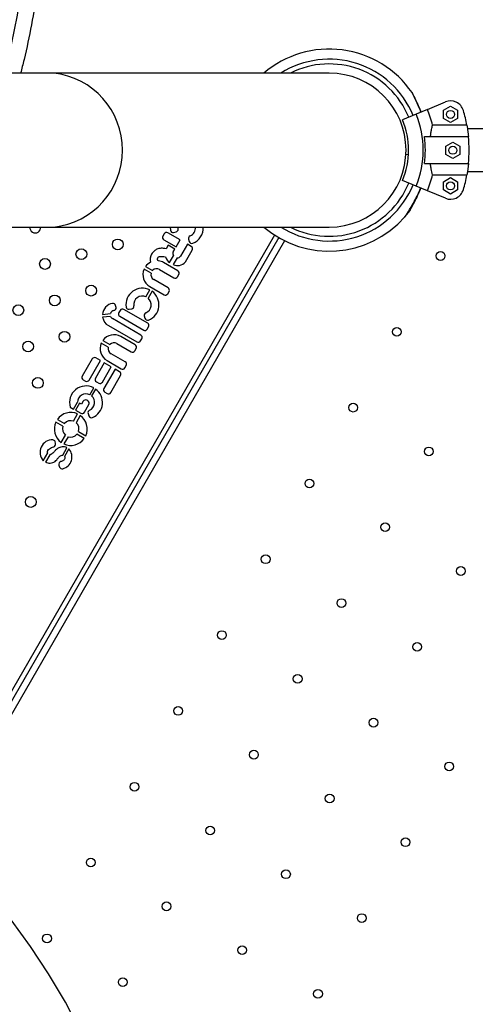
# Model space of a CAD drawing. Units: metres. Extents: x -0.021 to 0.087, y 0.002 to 0.086.
# Drawn here: x 0.027 to 0.028, y 0.048 to 0.052 of the extents above; entities that cross this region are included whole.
import ezdxf

# ---------------------------------------------------------------- set-up
doc = ezdxf.new("R2010")
doc.units = ezdxf.units.M
doc.linetypes.add('HIDDEN', pattern=[0.001905, 0.00127, -0.000635])
doc.layers.add('CAPA1', color=7, linetype='HIDDEN')

msp = doc.modelspace()

# ---------------------------------------------------------------- linework, layer by layer
at = {"color": 7, "linetype": 'Continuous', "lineweight": 25}
for p, q in [((0.02686544845010147, 0.05175223382250313), (0.02650089216534851, 0.05175223382250313)), ((0.02788893897345095, 0.05175223382250313), (0.02686544845010147, 0.05175223382250313)), ((0.02825387331272999, 0.05161764457520838), (0.02821164997447037, 0.05160015509585258)), ((0.02825387331272999, 0.05161764457520838), (0.02832069823566235, 0.05164532436459149)), ((0.0283133324072806, 0.05161443017009945), (0.0283398324072806, 0.05162972995223298)), ((0.0283133324072806, 0.0515838306058324), (0.0283133324072806, 0.05161443017009945)), ((0.0283398324072806, 0.05162972995223298), (0.0283663324072806, 0.05161443017009945)), ((0.0283663324072806, 0.05161443017009945), (0.0283663324072806, 0.0515838306058324)), ((0.02821164997447037, 0.05160015509585258), (0.0281614834355415, 0.05157937543505092)), ((0.0283398324072806, 0.05156853082369887), (0.0283133324072806, 0.0515838306058324)), ((0.0283663324072806, 0.0515838306058324), (0.0283398324072806, 0.05156853082369887)), ((0.02840071895547419, 0.05155857752478518), (0.02827305535574076, 0.05155857752478518)), ((0.02866393897345067, 0.0515458588225032), (0.02840284519969725, 0.0515458588225032)), ((0.02824292779020308, 0.05151648382250321), (0.02840652954523497, 0.05151648382250321)), ((0.02832199794838444, 0.05148134165229071), (0.02834849794838443, 0.05149664143442423)), ((0.02832199794838443, 0.05145074208802365), (0.02832199794838444, 0.05148134165229071)), ((0.02834849794838443, 0.05149664143442423), (0.02837499794838443, 0.0514813416522907)), ((0.02837499794838443, 0.0514813416522907), (0.02837499794838443, 0.05145074208802365)), ((0.02818343804334443, 0.0514492995904369), (0.02817420375047516, 0.05144983841805253)), ((0.02834849794838443, 0.05143544230589013), (0.02832199794838443, 0.05145074208802365)), ((0.02837499794838443, 0.05145074208802365), (0.02834849794838443, 0.05143544230589013)), ((0.02824292779020307, 0.05141648382250322), (0.02840652954523497, 0.05141648382250321)), ((0.02821164997447037, 0.05133281254915385), (0.0281614834355415, 0.05135359220995551)), ((0.02827305535574076, 0.05137439012022124), (0.02840071895547419, 0.05137439012022124)), ((0.0283133324072806, 0.05134913703917403), (0.0283398324072806, 0.05136443682130755)), ((0.0283398324072806, 0.05136443682130755), (0.0283663324072806, 0.05134913703917403)), ((0.02840284519969725, 0.05138710882250321), (0.02866393897345067, 0.05138710882250321)), ((0.02825387331272999, 0.05131532306979805), (0.02821164997447037, 0.05133281254915385)), ((0.0283133324072806, 0.05131853747490697), (0.0283133324072806, 0.05134913703917403)), ((0.0283398324072806, 0.05130323769277345), (0.0283133324072806, 0.05131853747490697)), ((0.0283663324072806, 0.05131853747490697), (0.0283398324072806, 0.05130323769277345)), ((0.0283663324072806, 0.05134913703917403), (0.0283663324072806, 0.05131853747490697)), ((0.02832069823566234, 0.05128764328041494), (0.02825387331272999, 0.05131532306979805)), ((0.02817037519662263, 0.05121865595424247), (0.02818434233272639, 0.05123548197114999)), ((0.02650089216534829, 0.05118073382250313), (0.02686544845010147, 0.05118073382250313)), ((0.02686544845010147, 0.05118073382250313), (0.02788893897345095, 0.05118073382250313)), ((0.02732760902095207, 0.05117356572835612), (0.02732746803470668, 0.05118073382250313)), ((0.02768564580914273, 0.05115136973309167), (0.02518518919781743, 0.04682045184015474)), ((0.02770143897345013, 0.05114172429608436), (0.02520143897345005, 0.04681159727716203)), ((0.02727615161456149, 0.05115567860779045), (0.02727120161456149, 0.05114710495629299)), ((0.02733501984454334, 0.05113312255469367), (0.02728967526605896, 0.05115930225928792)), ((0.02731097509401834, 0.05116064626996895), (0.02731991564031803, 0.05116260878439677)), ((0.02736651738086633, 0.05113616741904424), (0.02736887703578004, 0.05112727986806215)), ((0.02772350673920655, 0.05112994678758284), (0.02522267247788388, 0.04679837478566294)), ((0.02727482526605896, 0.05113358130479553), (0.02732016984454334, 0.05110740160020127)), ((0.02729058657652345, 0.05111316858849622), (0.02728295470099067, 0.05109994979231642)), ((0.0273152712067215, 0.05109891691060654), (0.02729058657652345, 0.05111316858849622)), ((0.02730933479479391, 0.0510886347435333), (0.0273152712067215, 0.05109891691060654)), ((0.02732016984454334, 0.05110740160020127), (0.02733501984454334, 0.05113312255469367)), ((0.02736255281411017, 0.05111722638730267), (0.02733686776436091, 0.05107273857614204)), ((0.02737675159958143, 0.05110902871468867), (0.02736255281411017, 0.05111722638730267)), ((0.02729618543655472, 0.05104902114988688), (0.02731058127004532, 0.0510739554649099)), ((0.02732353189853816, 0.05106647841606309), (0.02730913606504766, 0.05104154410104025)), ((0.02735539134217339, 0.05105223166359521), (0.0273803752510789, 0.0510955050631912)), ((0.0272272060040142, 0.05100993861429106), (0.0272010896901032, 0.05102501687515781)), ((0.02720686469010358, 0.05103501946857118), (0.02723298100401423, 0.05101994120770462)), ((0.0273268000060806, 0.0510184797269515), (0.02727393486006778, 0.05104900143323275)), ((0.02725908486006778, 0.05102328047874036), (0.0273119500060806, 0.0509927587724591)), ((0.02732547365757806, 0.05099638242395657), (0.02733042365757806, 0.05100495607545404)), ((0.02722251603849432, 0.05095994142180221), (0.02727538118450714, 0.05092941971552095)), ((0.02729023118450713, 0.05095514067001334), (0.02723736603849431, 0.05098566237629459)), ((0.02720830606787782, 0.05092237211094205), (0.02722281340759532, 0.05094749956041543)), ((0.02723067847574644, 0.05094276826628222), (0.02721609641930762, 0.05091751140365136)), ((0.02728890483600456, 0.05093304336701834), (0.0272938548360046, 0.05094161701851588)), ((0.02709698203263466, 0.05088256303805817), (0.02709549815687408, 0.05088988672290588)), ((0.02704664636877786, 0.05085638590129431), (0.02707627895546152, 0.05085970554104734)), ((0.0270765384814246, 0.05084942054509329), (0.027047226010938, 0.05084613676688913)), ((0.02711219815963624, 0.05087170289378347), (0.02710724815963624, 0.050863129242286)), ((0.0271108718111337, 0.05084960559078854), (0.02719969331136437, 0.05079832447372053)), ((0.02721454331136437, 0.05082404542821294), (0.0271257218111337, 0.05087532654528094)), ((0.0271463988504156, 0.05087555650290462), (0.02715533939671541, 0.05087751901733253)), ((0.02720194113726382, 0.05085107765198029), (0.02720430079217758, 0.05084219010099797)), ((0.02706880084434181, 0.05081524767067339), (0.02717429815384596, 0.05075433877063239)), ((0.02718914815384611, 0.05078005972512506), (0.0270836234471585, 0.05084098444293732)), ((0.02721321696286183, 0.050801948125218), (0.02721816696286183, 0.05081052177671547)), ((0.02716794717561262, 0.0507436257693493), (0.02711508202959937, 0.0507741474756308)), ((0.02706835317354603, 0.05073508465668913), (0.02704223685963504, 0.05075016291755588)), ((0.027048011859635, 0.05076016551096969), (0.02707412817354609, 0.05074508725010289)), ((0.02710023202959929, 0.05074842652113825), (0.02715309717561254, 0.05071790481485675)), ((0.02718782180534358, 0.05075796242213015), (0.02719277180534357, 0.0507665360736276)), ((0.02713137835403923, 0.05068028671241126), (0.02707851320802598, 0.05071080841869276)), ((0.02716662082711005, 0.05072152846635429), (0.02717157082711009, 0.05073010211785183)), ((0.02700801281370999, 0.05069124858123507), (0.02697137679280724, 0.05062779313164435)), ((0.02699709774729964, 0.05061294313164435), (0.02703868376820239, 0.05068497223273253)), ((0.02705308750271813, 0.05067665623273253), (0.02702038114658113, 0.0506200071621728)), ((0.02703868376820239, 0.05068497223273253), (0.02702153646520745, 0.05069487223273253)), ((0.02704610210107353, 0.0506051571621728), (0.02707880845721053, 0.05066180623273253)), ((0.02707880845721053, 0.05066180623273253), (0.02705308750271813, 0.05067665623273253)), ((0.02706366320802597, 0.05068508746420034), (0.02711652835403922, 0.05065456575791884)), ((0.02713005200553665, 0.05065818940941625), (0.02713500200553669, 0.05066676306091379)), ((0.02709321066244319, 0.05065349111566453), (0.02705162464154044, 0.05058146201457635)), ((0.02707734559603283, 0.05056661201457634), (0.02711398161693558, 0.05063006746416707)), ((0.02711035796543812, 0.05064359111566453), (0.02709321066244319, 0.05065349111566453)), ((0.0269750004443047, 0.05061426948014688), (0.02698357409580217, 0.05060931948014688)), ((0.02702400479807859, 0.05060648351067534), (0.02703257844957606, 0.05060153351067534)), ((0.02699960836416943, 0.05055854983315616), (0.02701422049762143, 0.05058385879070201)), ((0.02702093090780795, 0.05057971114241369), (0.02700620920286225, 0.05055421240147372)), ((0.0270552482930379, 0.05056793836307888), (0.02706382194453537, 0.05056298836307888)), ((0.02693902002255975, 0.05050538206556524), (0.02695349106228978, 0.050530446641616)), ((0.02696131323350901, 0.05052685860798383), (0.02694644031511176, 0.05050109795766297)), ((0.02696810009382779, 0.05052294021235183), (0.02696131323350901, 0.05052685860798383)), ((0.02697452874572154, 0.05053407496405599), (0.02696810009382779, 0.05052294021235183)), ((0.02697944142133188, 0.05049347629543319), (0.02699579299162288, 0.05052179804596073)), ((0.02699216934012541, 0.0505353216974582), (0.02698805239721901, 0.05053769861555345)), ((0.02692683015839384, 0.05051241988692281), (0.02693902002255975, 0.05050538206556524)), ((0.02693870459271968, 0.05046039098696165), (0.02695418303584768, 0.0504872004368814)), ((0.02694644031511176, 0.05050109795766297), (0.02696591776983441, 0.05048985264393572)), ((0.02696418562926124, 0.05048142543688124), (0.02694870718613338, 0.05045461598696172)), ((0.0269932205676382, 0.05048853414854934), (0.02699617141470324, 0.05047957535493379)), ((0.02689990447450096, 0.05044153933979099), (0.02687309502458119, 0.05045701778291899)), ((0.02687887002458099, 0.05046702037633283), (0.02690567947450074, 0.05045154193320484)), ((0.0268932750851294, 0.05038170477165255), (0.02690875352825742, 0.05040851422157233)), ((0.02697859068980965, 0.05039610983220102), (0.02695178123989013, 0.05041158827532888)), ((0.02695755623989034, 0.05042159086874246), (0.02698436568980988, 0.05040611242561455)), ((0.02687246638848592, 0.05037704436749523), (0.0268706465055042, 0.05038469445033547)), ((0.02691875612167114, 0.05040273922157226), (0.02690327767854325, 0.05037592977165276)), ((0.02682652346456448, 0.05031364486157842), (0.02684311502796943, 0.0503423822923728)), ((0.02685097259298024, 0.0503358442165005), (0.02683524770822126, 0.05030860791715459)), ((0.02689913707209712, 0.05033436677710823), (0.02691474087439222, 0.0503613933554746)), ((0.02692208754453039, 0.05035715175349285), (0.02690591314603132, 0.05032913687351059)), ((0.02688476400022554, 0.05029671168310521), (0.02688747441804298, 0.05028965926584985))]:
    msp.add_line(p, q, dxfattribs=at)
at = {"color": 7, "linetype": 'Continuous', "lineweight": 25, "flags": 128}
msp.add_lwpolyline([(0.02729847880223005, 0.05118073382250313), (0.02729844832849726, 0.05118001218139209), (0.02729905727074929, 0.05116887961859713)], dxfattribs=at)
at = {"color": 7, "linetype": 'Continuous', "lineweight": 25}
for centre, radius in [((0.0283398324072806, 0.05159913038796593), 1.500000000000112e-05), ((0.02834849794838443, 0.05146604187015718), 1.500000000000112e-05), ((0.0283398324072806, 0.0513338372570405), 1.500000000000112e-05), ((0.02710343317696726, 0.05111652805870356), 2.000000000000593e-05), ((0.02696821918267128, 0.05108023514277561), 1.999999999999946e-05), ((0.02683300518837532, 0.05104394222684766), 2.000000000000293e-05), ((0.0283030110919737, 0.05107351584345719), 1.62499999999989e-05), ((0.02700439559264825, 0.05094498993080417), 1.999999999999946e-05), ((0.02686918159835228, 0.05090869701487621), 2.000000000000293e-05), ((0.02673396760405657, 0.0508724040989487), 2.000000000000293e-05), ((0.0281405110919737, 0.05079205758722725), 1.62499999999989e-05), ((0.026905525916545, 0.05077374262846546), 1.999999999999946e-05), ((0.02677031192224904, 0.05073744971253751), 2.000000000000593e-05), ((0.02680653097636376, 0.05060227836237929), 2.000000000000246e-05), ((0.0279780110919737, 0.0505105993309973), 1.62499999999989e-05), ((0.02825946934820364, 0.05034809933099731), 1.62499999999989e-05), ((0.0278155110919737, 0.05022914107476736), 1.62499999999989e-05), ((0.02677997414441151, 0.05016047139597694), 2.000000000000246e-05), ((0.02809696934820364, 0.05006664107476736), 1.625000000000237e-05), ((0.0276530110919737, 0.04994768281853742), 1.625000000000237e-05), ((0.02837842760443358, 0.04990414107476736), 1.62499999999989e-05), ((0.02793446934820364, 0.04978518281853742), 1.62499999999989e-05), ((0.0274905110919737, 0.04966622456230747), 1.62499999999989e-05), ((0.02821592760443358, 0.04962268281853742), 1.62499999999989e-05), ((0.02777196934820364, 0.04950372456230747), 1.62499999999989e-05), ((0.0273280110919737, 0.04938476630607753), 1.62499999999989e-05), ((0.02805342760443359, 0.04934122456230747), 1.625000000000237e-05), ((0.02760946934820364, 0.04922226630607753), 1.62499999999989e-05), ((0.02833488586066353, 0.04917872456230748), 1.62499999999989e-05), ((0.0271655110919737, 0.04910330804984758), 1.625000000000237e-05), ((0.02789092760443359, 0.04905976630607753), 1.625000000000237e-05), ((0.02744696934820364, 0.04894080804984759), 1.62499999999989e-05), ((0.02817238586066353, 0.04889726630607753), 1.62499999999989e-05), ((0.0270030110919737, 0.04882184979361764), 1.625000000000237e-05), ((0.02772842760443359, 0.04877830804984759), 1.62499999999989e-05), ((0.02728446934820365, 0.04865934979361764), 1.62499999999989e-05), ((0.02800988586066353, 0.04861580804984759), 1.625000000000237e-05), ((0.02684051109197371, 0.0485403915373877), 1.62499999999989e-05), ((0.02756592760443359, 0.04849684979361765), 1.62499999999989e-05), ((0.02712196934820365, 0.0483778915373877), 1.62499999999989e-05), ((0.02784738586066353, 0.04833434979361765), 1.625000000000237e-05)]:
    msp.add_circle(centre, radius, dxfattribs=at)
for centre, radius, start, end in [((0.02788893897345057, 0.05146648382250318), 0.0003750000000000007, 34.68771373291303, 130.3591678764216), ((0.02788893897345057, 0.05146648382250318), 0.0003375000000000002, 22.49999999999867, 122.1490524260411), ((0.02788893897345057, 0.05146648382250318), 0.000320000000000002, 22.49999999999867, 116.7512975524302), ((0.02683378949632149, 0.05146648382250313), 0.0002874984380034847, 276.3221580536965, 83.67784194630428), ((0.02788893897345095, 0.05146648382250313), 0.0002857500000000013, 270.0000000000008, 90), ((0.0283398324072806, 0.05159913038796593), 5.000000000000265e-05, 16.39314827013402, 112.4999999999994), ((0.02788893897345067, 0.05146648382250321), 0.0003950020824548041, 13.48244253757086, 22.50000000000059), ((0.02788893897345067, 0.05146648382250321), 0.0005200000000000045, 10.20107893353452, 16.3931482701346), ((0.02788893897345067, 0.05146648382250321), 0.0002950000000000049, 337.5000000000017, 22.50000000000011), ((0.02788893897345067, 0.05146648382250321), 0.0003492998704522851, 337.5000000000011, 22.50000000000074), ((0.02788893897345067, 0.05146648382250321), 0.0003575025627681188, 351.9603047869885, 8.039695213013298), ((0.02788893897345067, 0.05146648382250321), 0.000520000000000001, 354.4822656262202, 5.517734373780652), ((0.02788893897345067, 0.05146648382250321), 0.0003950020824548032, 337.5000000000011, 346.5175574624299), ((0.02788893897345067, 0.05146648382250321), 0.0005200000000000001, 343.6068517298668, 349.7989210664663), ((0.02788893897345057, 0.05146648382250318), 0.0003375000000000045, 237.8509475739932, 337.5000000000124), ((0.02788893897345057, 0.05146648382250318), 0.0003200000000000048, 243.2487024476117, 337.500000000013), ((0.0283398324072806, 0.0513338372570405), 5.000000000000081e-05, 247.5000000000008, 343.6068517298657), ((0.02788893897345057, 0.05146648382250318), 0.0003750000000000036, 229.6408321236043, 318.6334128180387), ((0.02679682877839835, 0.05117918743881911), 2.000000000000261e-05, 175.5655111442631, 4.434488855736904), ((0.02731779305403207, 0.05117227856347695), 9.900000000041852e-06, 282.3804847645939, 7.470554714746336), ((0.02735977659077523, 0.05117778385240466), 3.244295175862895e-05, 292.6543708882634, 5.216991842760206), ((0.02735977659077523, 0.05117778385240466), 6.136873148510494e-05, 291.2675778588448, 2.755246725230766), ((0.02727977526605896, 0.05114215495629299), 9.900000000000429e-06, 150.000000000024, 239.9999999999974), ((0.02728472526605896, 0.05115072860779046), 9.900000000000429e-06, 59.99999999999658, 150.000000000024), ((0.02730885250773246, 0.05117031604904909), 9.899999999992343e-06, 188.3427216911794, 282.3804847641467), ((0.02737608587761857, 0.05113870786583622), 9.900000000023973e-06, 112.654370887715, 194.8690528370026), ((0.0273784455325323, 0.05112982031485426), 9.900000000081278e-06, 194.8690528377039, 291.267577858054), ((0.02737180159958144, 0.05110045506319121), 9.900000000000895e-06, 329.99999999998, 60.00000000001396), ((0.0272610246216828, 0.05106044808163281), 3.767196819002097e-05, 147.6334637124857, 195.7432405237284), ((0.02731698768032137, 0.05108030084253907), 3.756531003655776e-05, 195.1632336781891, 236.3745086422851), ((0.02731790844629138, 0.0510836847435333), 9.899999999999397e-06, 150.000000000014, 190.3078540591285), ((0.02734396952906942, 0.05108842453546504), 3.638859496312023e-05, 190.3078540596694, 203.4298846876459), ((0.027319368351695, 0.05110262803184339), 3.638859496296323e-05, 276.5701153139919, 289.6921459425447), ((0.02732829411286351, 0.05107768857614214), 9.899999999992378e-06, 289.6921459423597, 329.9999999993024), ((0.02724822544928119, 0.05100447142751761), 5.141882157363635e-05, 156.4486647667349, 239.9999999999405), ((0.02724822544928119, 0.05100447142751761), 5.141882157302992e-05, 117.1451141095864, 143.5513352343293), ((0.02724822544928119, 0.05100447142751761), 2.171882157327948e-05, 60.00000000014931, 134.5796570456877), ((0.02724822544928119, 0.05100447142751761), 5.141882157327696e-05, 60.00000000006109, 82.62302044036689), ((0.02732582395162376, 0.05107519921892394), 3.756531003654715e-05, 243.6254913575995, 319.3626619786156), ((0.02734681769067571, 0.05105718166359483), 9.899999999992892e-06, 319.3626619808836, 330.0000000025501), ((0.02724822544928119, 0.05100447142751761), 2.171882157365008e-05, 165.4203429568215, 239.999999999848), ((0.0273169000060806, 0.05100133242395657), 9.899999999999158e-06, 239.9999999999974, 330.0000000000148), ((0.0273218500060806, 0.05100990607545403), 9.900000000005169e-06, 330.0000000000148, 60.00000000001665), ((0.0271952003471728, 0.05089269408534043), 6.136873148513178e-05, 63.25931518779132, 188.3427216901714), ((0.02728528118450713, 0.05094656701851587), 9.900000000000429e-06, 330.0000000000248, 59.99999999999658), ((0.0271952003471728, 0.05089269408534043), 3.244295175856782e-05, 66.17390095540972, 187.4705547140547), ((0.0271952003471728, 0.05089269408534043), 3.244295175858424e-05, 292.6543708882578, 49.90276983344523), ((0.0271952003471728, 0.05089269408534043), 6.136873148500944e-05, 291.2675778589559, 54.68199294418459), ((0.02728033118450714, 0.05093799336701842), 9.900000000005169e-06, 240.0000000000174, 329.9999999994121), ((0.02709103320622275, 0.05085375525102345), 4.446472376172844e-05, 98.71610353550383, 176.6082500374577), ((0.0270857953149892, 0.05088792079835034), 9.900000000054105e-06, 11.45383056292497, 98.71610353570946), ((0.02708727919074971, 0.0508805971135028), 9.900000000087804e-06, 279.7482524813341, 11.4538305619046), ((0.02714427626413023, 0.05088522628198493), 9.900000000055369e-06, 188.3427216907606, 282.380484761068), ((0.02715321681042975, 0.05088718879641277), 9.900000000041508e-06, 282.3804847628101, 7.47055471689322), ((0.02709103320622275, 0.05085375525102345), 4.446472376189344e-05, 189.8656056951792, 240.0000000000072), ((0.02709168561773326, 0.05085494853199209), 1.612434114955172e-05, 99.74825248269647, 162.8412412868011), ((0.02709168561773326, 0.05085494853199209), 1.612434114952718e-05, 200.0496859706284, 240.0000000000019), ((0.0271158218111337, 0.050858179242286), 9.900000000000895e-06, 149.9999999999792, 239.9999999999974), ((0.0271207718111337, 0.05086675289378347), 9.900000000005169e-06, 60.00000000001665, 149.9999999999792), ((0.02721150963401611, 0.05085361809877204), 9.900000000020439e-06, 112.654370887715, 194.8690528355953), ((0.02721386928892976, 0.05084473054778998), 9.89999999997409e-06, 194.8690528372454, 291.2675778594391), ((0.02720959331136437, 0.05081547177671547), 9.900000000000895e-06, 329.99999999998, 59.99999999999658), ((0.02708937261881268, 0.05072961746991553), 5.141882157343543e-05, 60.00000000003359, 143.5513352338358), ((0.02718419815384611, 0.05077148607362759), 9.899999999999158e-06, 330.0000000000148, 59.99999999999658), ((0.02720464331136437, 0.050806898125218), 9.899999999999158e-06, 239.9999999999974, 330.0000000000148), ((0.02708937261881268, 0.05072961746991553), 5.141882157337626e-05, 156.4486647664315, 239.9999999999679), ((0.02708937261881268, 0.05072961746991553), 2.171882157335302e-05, 165.420342956219, 239.9999999999239), ((0.02708937261881268, 0.05072961746991553), 2.171882157326566e-05, 60.00000000007308, 134.5796570443478), ((0.02716299717561262, 0.05073505211785183), 9.900000000005169e-06, 330.0000000000148, 60.00000000001665), ((0.02717924815384595, 0.05076291242212986), 9.9000000000017e-06, 240.0000000000522, 330.0000000019226), ((0.02701658646520745, 0.05068629858123506), 9.900000000000895e-06, 59.99999999999658, 149.9999999999792), ((0.02715804717561254, 0.05072647846635422), 9.90000000000179e-06, 240.0000000000148, 330.0000000004931), ((0.02712642835403923, 0.05067171306091379), 9.900000000005169e-06, 330.0000000000148, 60.00000000001665), ((0.0269799504443047, 0.05062284313164434), 9.900000000000895e-06, 149.9999999999792, 239.9999999999974), ((0.02710540796543812, 0.05063501746416706), 9.900000000000895e-06, 330.0000000000248, 59.99999999997918), ((0.02712147835403922, 0.0506631394094163), 9.900000000000895e-06, 239.99999999998, 329.9999999996462), ((0.0269854756357417, 0.0505298508097992), 6.118111706795004e-05, 61.97659193876731, 196.5532840971517), ((0.02698852409580217, 0.05061789313164435), 9.899999999999158e-06, 239.9999999999974, 330.0000000000148), ((0.02702895479807859, 0.0506150571621728), 9.900000000000895e-06, 149.9999999999792, 239.9999999999974), ((0.02703752844957606, 0.0506101071621728), 9.900000000000895e-06, 239.9999999999974, 329.99999999998), ((0.0269854756357417, 0.0505298508097992), 3.199012276399393e-05, 63.78222908678117, 178.9327761323049), ((0.0269854756357417, 0.0505298508097992), 3.199012276403748e-05, 294.164410144184, 49.59968974005636), ((0.0269854756357417, 0.0505298508097992), 6.118111706824904e-05, 293.0749198941662, 54.58368080024911), ((0.0270601982930379, 0.05057651201457634), 9.900000000003898e-06, 149.9999999999892, 239.9999999999974), ((0.02706877194453537, 0.05057156201457635), 9.900000000005169e-06, 240.0000000000174, 329.99999999998), ((0.02698310239721901, 0.05052912496405598), 9.900000000000895e-06, 59.99999999999658, 149.9999999999792), ((0.02698721934012541, 0.05052674804596073), 9.900000000000895e-06, 329.99999999998, 59.99999999999658), ((0.02692873035719553, 0.05043156510426675), 6.118111706820384e-05, 65.4163191997477, 144.5836808003992), ((0.02692873035719553, 0.05043156510426675), 6.118111706794908e-05, 335.4163191995912, 54.58368080065537), ((0.02697086776983441, 0.05049842629543318), 9.899999999999158e-06, 239.9999999999974, 330.0000000000148), ((0.02700262362484288, 0.05049163132713701), 9.899999999920098e-06, 114.164410145386, 198.2308470715725), ((0.02700557447190801, 0.05048267253352165), 9.900000000064773e-06, 198.2308470724328, 293.0749198927973), ((0.02692873035719553, 0.05043156510426675), 6.11811170679494e-05, 155.4163191995422, 234.5836808001818), ((0.02692873035719553, 0.05043156510426675), 3.050273573655798e-05, 160.9135276602453, 229.0864723391878), ((0.02692873035719553, 0.05043156510426675), 3.050273573683883e-05, 70.91352766061401, 139.0864723396676), ((0.02692873035719553, 0.05043156510426675), 3.050273573680518e-05, 340.9135276603236, 49.08647234023924), ((0.02692873035719553, 0.05043156510426675), 3.050273573653146e-05, 250.9135276599507, 319.0864723397686), ((0.02686114983745105, 0.05034488420570281), 4.6635633592802e-05, 88.61800807284996, 222.0562581490509), ((0.02685726103076149, 0.0503767939099273), 1.554314874241925e-05, 30.55047960289272, 71.18232078020625), ((0.0268628351631031, 0.0503747531892773), 9.900000000047517e-06, 284.2182339252882, 13.38140267245331), ((0.02692873035719553, 0.05043156510426675), 6.118111706765177e-05, 245.4163191993797, 324.5836808004422), ((0.02688818069899379, 0.0503273821170098), 4.512100874953437e-05, 284.0234850164711, 41.28258504699457), ((0.0268940050215979, 0.05030026323544126), 9.900000000005392e-06, 99.35115450306478, 201.022998547926), ((0.02689671543941513, 0.05029321081818646), 9.90000000001544e-06, 201.0229985513873, 284.0234850163964)]:
    msp.add_arc(centre, radius, start, end, dxfattribs=at)
for points, knots in [([(0.02205502858276373, 0.04961363814434807), (0.02201429360794086, 0.04963497583745645), (0.0219328266368209, 0.04967764966346925), (0.02181415169916094, 0.04974808309060694), (0.02169834340182266, 0.04982305223762085), (0.02158581242429079, 0.04990291489747448), (0.02147672827957604, 0.04998737964689833), (0.02137126392714132, 0.05007635934545311), (0.02126963067225175, 0.05016966327253197), (0.02117043699529991, 0.05026869599151181), (0.02107409608753051, 0.05037350495692985), (0.02098104160171417, 0.05048410811203025), (0.0208929182841208, 0.05059870064236745), (0.02080991838876585, 0.05071703221249518), (0.02073217997538346, 0.05083890556982432), (0.02066096379864208, 0.05096216663600076), (0.02059611212065704, 0.05108642319044211), (0.02053744797883733, 0.05121131259907112), (0.02048407116944469, 0.0513385343283411), (0.02043606135454001, 0.05146789961111614), (0.02039351801125081, 0.05159913997702723), (0.02035650184422141, 0.05173206782794067), (0.02032508887796687, 0.0518664114186443), (0.02029891822572468, 0.05200411382004446), (0.02027835865469148, 0.0521449818334056), (0.02026377839796739, 0.05228878590258088), (0.02025551976908306, 0.05243310832797717), (0.020253600583645, 0.05257763396499111), (0.020258023799139, 0.05272212206599913), (0.02026861766347048, 0.05286408263903177), (0.02028503090201315, 0.05300328047328803), (0.02030691302229735, 0.0531395156329733), (0.02033447758464796, 0.05327469938599842), (0.02036768407263002, 0.05340863089039713), (0.02040646344336083, 0.05354103228808021), (0.0204507601755794, 0.05367171438205168), (0.02050048400415926, 0.05380040981974631), (0.02055643132127986, 0.05392892733644019), (0.02061879798397483, 0.05405689956988821), (0.02068775892712752, 0.05418392941880965), (0.02076223504477471, 0.05430782645397803), (0.02084206352958506, 0.05442832025481407), (0.0209271112071827, 0.05454521024028528), (0.02101583350690671, 0.05465653583387864), (0.02110780769307833, 0.05476230057535311), (0.02120263154738559, 0.05486253670944116), (0.02130155817720008, 0.05495870309698422), (0.02140444096796415, 0.05505065661828276), (0.02151106635073606, 0.05513820658945041), (0.02162128187323442, 0.05522122796483304), (0.02173486234984921, 0.05529955069553116), (0.02185348468753939, 0.05537422060507357), (0.02197710376845912, 0.05544482383433358), (0.02210564043547552, 0.05551093373850708), (0.02223696917668111, 0.05557134838206862), (0.02237080314100958, 0.05562593604568557), (0.02250691930330897, 0.05567460602132863), (0.02264293704733441, 0.05571660849229715), (0.02277850908649404, 0.05575218451876431), (0.02291332125652735, 0.0557815873202212), (0.02304923072890701, 0.05580531636354405), (0.02318603574280317, 0.05582333598860884), (0.02332345242321724, 0.05583560895266367), (0.02346128436743795, 0.05584211781756855), (0.02359924972642694, 0.05584284893390011), (0.02373932315910561, 0.05583772176628344), (0.02388123425221303, 0.05582641978404851), (0.02402467726548091, 0.05580863506751599), (0.02416721894416607, 0.05578457187444166), (0.02430854808065292, 0.0557542829621649), (0.02444842930526099, 0.05571781901873633), (0.02458447327375458, 0.0556759015654055), (0.02471652883851651, 0.05562892540893755), (0.02484447906847164, 0.05557727674412391), (0.02497013979041097, 0.05552032206792236), (0.02509332421365059, 0.05545814557247813), (0.02521377681007047, 0.05539087639886627), (0.02533132548088113, 0.05531861077660603), (0.02544572966248461, 0.05524149619923126), (0.02555857552745574, 0.05515835376031423), (0.02566946134179784, 0.05506907425915596), (0.02577796103371473, 0.05497357551020368), (0.02588217921628068, 0.05487339698033841), (0.02598188847696429, 0.05476875756921164), (0.02607692289780486, 0.05465983174571826), (0.02616571475734189, 0.05454856162422474), (0.02624836157412327, 0.05443535855387327), (0.02632498428643311, 0.054320607493395), (0.02639672633580312, 0.05420276212635954), (0.02646348081565141, 0.0540819972385204), (0.02652510934649642, 0.05395856347535748), (0.02658152394165885, 0.05383263729212755), (0.02663260892425044, 0.05370447606801974), (0.02667901074984998, 0.05357221222195789), (0.02672033597557076, 0.05343598183309139), (0.02675618626660321, 0.05329595701062195), (0.02678586279710204, 0.05315447743386498), (0.02680930096657244, 0.05301185206248392), (0.02682646202126545, 0.05286831855077029), (0.02683701148173831, 0.05272813199289283), (0.0268415242421427, 0.05259159070090982), (0.02684056242937318, 0.0524589342993588), (0.02683426812617662, 0.05232643456105643), (0.02682261580068986, 0.05219428538356069), (0.0268057546177147, 0.05206270704704795), (0.02678323345566718, 0.05193198851834237), (0.02676222150149683, 0.05182837736879611), (0.02674664990051025, 0.05176891896209401), (0.02674228021839926, 0.05175223382250313)], [0, 0, 0, 0, 0.009336764651624871, 0.01867284660258882, 0.02801024317280095, 0.03734601476976764, 0.04668356933432542, 0.05601940300386742, 0.06535664158561379, 0.07469290973832116, 0.08447385466676088, 0.09425561906093795, 0.1040359744410791, 0.1138180575911413, 0.1235985533477658, 0.1333799193292119, 0.1427166839808366, 0.1520527659318007, 0.1613901625020127, 0.1707259340989794, 0.1800634886635372, 0.1893993223330794, 0.1987365609148255, 0.2080728290675329, 0.2178537739959726, 0.2276355383901498, 0.2374158937702909, 0.247197976920353, 0.2569784726769774, 0.2667598386584236, 0.2760966033100484, 0.2854326852610124, 0.2947700818312244, 0.3041058534281911, 0.3134434079927489, 0.3227792416622909, 0.3321164802440372, 0.3414527483967448, 0.3512336933251844, 0.3610154577193614, 0.3707958130995027, 0.3805778962495649, 0.3903583920061893, 0.4001397579876354, 0.4094765226392602, 0.4188126045902242, 0.4281500011604364, 0.4374857727574031, 0.446823327321961, 0.4561591609915031, 0.4654963995732493, 0.4748326677259566, 0.4846136126543963, 0.4943953770485733, 0.5041757324287145, 0.5139578155787767, 0.5237383113354012, 0.5335196773168472, 0.5428564419684722, 0.5521925239194362, 0.5615299204896482, 0.570865692086615, 0.5802032466511727, 0.5895390803207149, 0.5988763189024611, 0.6082125870551685, 0.6179935319836082, 0.6277752963777852, 0.6375556517579264, 0.6473377349079885, 0.6571182306646128, 0.666899596646059, 0.6762363612976838, 0.6855724432486479, 0.6949098398188598, 0.7042456114158265, 0.7135831659803843, 0.7229189996499263, 0.7322562382316726, 0.7415925063843799, 0.7513734513128196, 0.7611552157069966, 0.7709355710871378, 0.7807176542372001, 0.7904981499938245, 0.8002795159752705, 0.8096162806268953, 0.8189523625778594, 0.8282897591480716, 0.8376255307450383, 0.8469630853095961, 0.8562989189791382, 0.8656361575608846, 0.8749724257135919, 0.8847533706420315, 0.8945351350362085, 0.9043154904163496, 0.9140975735664119, 0.9238780693230363, 0.9336594353044825, 0.9426363871717319, 0.9516128579641767, 0.9605902775771825, 0.9695664274344856, 0.978544127987609, 0.9875201170829038, 0.9964979117319269, 1, 1, 1, 1]), ([(0.0220846691381428, 0.04966497709222918), (0.02204464599771719, 0.04968589224863387), (0.02196460266266841, 0.04972772102203582), (0.02184799347648596, 0.04979677490201407), (0.02173419537821891, 0.04987028550822253), (0.02162361060499861, 0.04994860507454021), (0.02151640672935211, 0.05003144698574973), (0.02141275286026514, 0.05011872646692692), (0.02131285740435631, 0.05021025583898621), (0.02121535199420772, 0.05030741353373083), (0.02112064258354553, 0.05041024635201104), (0.02102915510535323, 0.05051877218464415), (0.02094250609379309, 0.05063122071207997), (0.02086088511258916, 0.05074734558389971), (0.02078442740326977, 0.05086695396183839), (0.02071437350316688, 0.050987931130982), (0.02065056871929616, 0.05110989200141167), (0.02059283956338249, 0.05123248044943486), (0.02054030061063265, 0.05135736400590993), (0.02049302995078589, 0.05148435817241494), (0.02045112587926, 0.05161319844405256), (0.02041464786458426, 0.05174370164102411), (0.02038367108546366, 0.0518756000850145), (0.02035783910793808, 0.05201080223508936), (0.02033751433919884, 0.05214911842374892), (0.02032305860767172, 0.05229032340180195), (0.02031481034771783, 0.05243204386268916), (0.02031278739720967, 0.05257396947000341), (0.02031699287173429, 0.05271586471092749), (0.02032726048908259, 0.05285528350593193), (0.02034324550728418, 0.05299199482059083), (0.02036460397191536, 0.05312580214109053), (0.02039154366427695, 0.05325858202363878), (0.0204240251734732, 0.05339013803896662), (0.02046198071407669, 0.05352019627109213), (0.02050535623243701, 0.05364857186994739), (0.02055406305555133, 0.05377500131965705), (0.02060888175713293, 0.05390126224949939), (0.02067000492854841, 0.05402699379759184), (0.02073760463908531, 0.05415180602910891), (0.02081062358514654, 0.054273547379284), (0.02088890168635116, 0.0543919513877131), (0.0209723088478241, 0.05450682170950209), (0.02105932975509417, 0.05461623096900235), (0.02114954942265208, 0.05472018247667978), (0.02124257296184344, 0.05481870762162778), (0.0213396291513875, 0.05491323983997291), (0.02144057477592684, 0.05500363903518487), (0.02154519952614617, 0.05508971707214935), (0.02165335461107261, 0.05517135167007833), (0.02176481832185481, 0.05524837505321903), (0.02188123697298914, 0.05532181625497805), (0.02200256641019364, 0.05539126862669601), (0.022128729145677, 0.05545631305901959), (0.02225763957462186, 0.05551576744603687), (0.02238901532992019, 0.05556950180431972), (0.02252263831712474, 0.05561742719115609), (0.02265617079530181, 0.05565880474108828), (0.0227892717521847, 0.05569387095901276), (0.02292163259756155, 0.05572287422851535), (0.02305507607937727, 0.05574630671440482), (0.02318940494836491, 0.05576413333957913), (0.02332433945853009, 0.05577631713096774), (0.02345968778978111, 0.05578284087238172), (0.02359517224622159, 0.05578369083403175), (0.02373273275188148, 0.05577878984124074), (0.02387210375143459, 0.05576782677811146), (0.02401298512875796, 0.05575049901067262), (0.02415298777231262, 0.05572700470021126), (0.02429180515717307, 0.05569739551243474), (0.02442920698203677, 0.05566172081640233), (0.02456284549696751, 0.05562068702918242), (0.02469257217236, 0.05557468165934065), (0.02481827195847183, 0.0555240837660826), (0.02494172812663953, 0.05546827320457844), (0.02506275794223541, 0.05540733210723491), (0.02518110944059969, 0.05534138751199733), (0.02529661443431036, 0.05527053325028803), (0.02540903574598465, 0.0551949144096912), (0.02551993274203177, 0.05511337442737903), (0.02562891075251919, 0.0550258058399757), (0.02573555133008304, 0.05493212766099152), (0.02583799212636138, 0.05483384945341625), (0.02593600898290474, 0.05473118657709945), (0.02602943942642853, 0.05462430955601528), (0.02611674159380702, 0.05451512459396685), (0.0261980110554689, 0.05440403553526231), (0.02627336628450972, 0.05429142038314275), (0.02634393134883114, 0.05417576219739093), (0.02640960153283123, 0.05405723177706816), (0.02647024021655821, 0.05393607602259314), (0.02652576129417555, 0.05381246720448965), (0.02657605053124, 0.05368665880646247), (0.02662174482185195, 0.05355681680930818), (0.02666245753755972, 0.05342307474723583), (0.02669779732180584, 0.05328560142918724), (0.02672707578904691, 0.05314669320034925), (0.0267502290781144, 0.05300665431890201), (0.02676721889224734, 0.05286571702902906), (0.02677816977993517, 0.05272207201211038), (0.0267827324851201, 0.05257596275371455), (0.02678056812891033, 0.05242767118813617), (0.02677159276696258, 0.05227965558845554), (0.02675591069749588, 0.05213217528947844), (0.02673323128015205, 0.05198564038688538), (0.02670848108589832, 0.0518588338785324), (0.02668877740000944, 0.05178158771033951), (0.02668128991164495, 0.05175223382250313)], [0, 0, 0, 0, 0.009325265551609842, 0.01864984474053651, 0.02797574560055238, 0.03730001277065728, 0.04662607247264677, 0.05595040204830546, 0.06527614407229687, 0.07460091046178095, 0.0843698071103453, 0.09413952762046897, 0.1039078315581124, 0.1136778725341998, 0.123446317601393, 0.1332156375615662, 0.1425409031131761, 0.1518654823021029, 0.1611913831621185, 0.1705156503322236, 0.1798417100342132, 0.1891660396098718, 0.1984917816338631, 0.2078165480233473, 0.2175854446719116, 0.2273551651820353, 0.2371234691196786, 0.246893510095766, 0.2566619551629593, 0.2664312751231325, 0.2757565406747423, 0.285081119863669, 0.2944070207236847, 0.3037312878937898, 0.3130573475957792, 0.3223816771714379, 0.3317074191954292, 0.3410321855849135, 0.3508010822334778, 0.3605708027436015, 0.3703391066812448, 0.3801091476573322, 0.3898775927245254, 0.3996469126846986, 0.4089721782363084, 0.4182967574252353, 0.4276226582852511, 0.4369469254553561, 0.4462729851573456, 0.4555973147330043, 0.4649230567569957, 0.4742478231464797, 0.484016719795044, 0.4937864403051676, 0.503554744242811, 0.5133247852188985, 0.5230932302860917, 0.5328625502462648, 0.5421878157978748, 0.5515123949868015, 0.5608382958468173, 0.5701625630169223, 0.5794886227189119, 0.5888129522945705, 0.5981386943185618, 0.6074634607080459, 0.6172323573566102, 0.6270020778667339, 0.6367703818043772, 0.6465404227804646, 0.6563088678476579, 0.666078187807831, 0.6754034533594409, 0.6847280325483676, 0.6940539334083834, 0.7033782005784884, 0.712704260280478, 0.7220285898561366, 0.731354331880128, 0.7406790982696121, 0.7504479949181763, 0.7602177154283, 0.7699860193659434, 0.7797560603420308, 0.789524505409224, 0.7992938253693972, 0.808619090921007, 0.8179436701099339, 0.8272695709699498, 0.8365938381400546, 0.8459198978420441, 0.8552442274177028, 0.8645699694416943, 0.8738947358311782, 0.8836636324797426, 0.8934333529898661, 0.9032016569275094, 0.9129716979035969, 0.9227401429707901, 0.9325094629309635, 0.9427154778554411, 0.9529204931679667, 0.9631271676038532, 0.973332349388317, 0.9835379600284598, 0.9937443515168791, 1, 1, 1, 1]), ([(0.02819728850685294, 0.05167988915055319), (0.02819728311951751, 0.05167989984626675), (0.0281970369445342, 0.05168038858826924), (0.02819800448337412, 0.05167847192892296), (0.02820067350854911, 0.051673144649251), (0.02820547941289191, 0.05166333713476357), (0.02821123942217804, 0.05165115632489062), (0.02821882249626749, 0.05163429185128973), (0.02822526099614803, 0.05161962322911636), (0.02822910321859472, 0.0516090496481011), (0.02822962915004038, 0.05160760231421396)], [0, 0, 0, 0, 0.002058153190431727, 0.09404757394929197, 0.2010023881166657, 0.3638968586101373, 0.5098901771663552, 0.6595893425275374, 0.9534038771353605, 1, 1, 1, 1]), ([(0.02820081016472931, 0.05167312910053182), (0.02820076422003563, 0.05167322159555437), (0.02820010987882324, 0.05167453890339456), (0.02819916238636437, 0.0516764062773953), (0.02819843124052538, 0.05167786532037134), (0.0281982451265853, 0.05167823437117377), (0.02819818791129209, 0.05167834678220565), (0.02819818173439738, 0.05167835970559365), (0.02819812984028314, 0.05167846009836125), (0.02819806744504008, 0.05167857865660809), (0.02819793099895857, 0.0516788249658048), (0.02819767273740504, 0.05167928111598087), (0.02819737507146976, 0.05167961477509976), (0.02819718365100788, 0.05167982934175008)], [0, 0, 0, 0, 0.02368073650418532, 0.3372594437919446, 0.6617851853715885, 0.8284474136225486, 0.8716098439230932, 0.9049816840405294, 0.9128358358269011, 0.9185637391502485, 0.9313665929366244, 0.9558638160315905, 0.9999999999999999, 0.9999999999999999, 0.9999999999999999, 0.9999999999999999]), ([(0.0281985095968702, 0.05167770583419212), (0.02819842086245198, 0.05167788240694125), (0.0281982869217853, 0.05167814893567056), (0.0281982230828179, 0.05167827652033741), (0.02819822488610066, 0.05167827288799539), (0.02819822524191831, 0.05167827217127395)], [0, 0, 0, 0, 0.6117365449187967, 0.923389168408576, 1, 1, 1, 1]), ([(0.02822998997613161, 0.0516077517732746), (0.02822860014183448, 0.05161132691833702), (0.02822544141584805, 0.05161945227805599), (0.02822035276663752, 0.05163143362429684), (0.02821511008470705, 0.05164327458040675), (0.02821048180148578, 0.05165327413236627), (0.02820657791431985, 0.05166143114734571), (0.02820345241196147, 0.05166782356226981), (0.02820114999194342, 0.05167246138652062), (0.0281995482295955, 0.05167564083466944), (0.02819909720482774, 0.05167653770182482), (0.0281989246669846, 0.05167688079501091)], [0, 0, 0, 0, 0.1318882488830687, 0.2997471280661366, 0.4527553403349897, 0.5916366271026222, 0.7043192943768086, 0.8017238343231811, 0.8886220792416691, 0.9573927917141181, 1, 1, 1, 1]), ([(0.02826508132477364, 0.05151648382250321), (0.0282658191883315, 0.0515213442746812), (0.02826731627558204, 0.05153120588244052), (0.0282695780164529, 0.0515427793963258), (0.0282715506248235, 0.05155205873544514), (0.02827255080613712, 0.05155639171698392), (0.02827305535574076, 0.05155857752478518)], [0, 0, 0, 0, 0.2759362512639754, 0.5598604773581178, 0.7779680357214431, 1, 1, 1, 1]), ([(0.02840071895547419, 0.05155857752478518), (0.0284013433819909, 0.05155501551645124), (0.02840245796918935, 0.05154865741220101), (0.02840436073725219, 0.05153571204674522), (0.02840567738940603, 0.05152501861021799), (0.02840635458911113, 0.05151823609987513), (0.02840652954523497, 0.05151648382250321)], [0, 0, 0, 0, 0.3480004282555977, 0.6211728874639565, 0.902129131603052, 1, 1, 1, 1]), ([(0.02827305535574076, 0.05137439012022124), (0.02827226326925205, 0.05137784072173117), (0.02827083405200492, 0.0513840668842289), (0.02826827972744346, 0.05139672253034361), (0.0282663848271755, 0.05140750738472091), (0.02826537064246284, 0.0514144914654253), (0.02826508132477364, 0.05141648382250322)], [0, 0, 0, 0, 0.337702923169289, 0.6093410872178321, 0.8885562634688947, 1, 1, 1, 1]), ([(0.02840652954523497, 0.05141648382250322), (0.02840601911204964, 0.05141163750652973), (0.02840498342184405, 0.05140180412944686), (0.02840334718038154, 0.05139022763420062), (0.02840187550939091, 0.05138092903982044), (0.02840110677338587, 0.05137658276347541), (0.02840071895547419, 0.05137439012022124)], [0, 0, 0, 0, 0.2749909130702424, 0.5579680230048704, 0.7770002743629106, 0.9999999999999999, 0.9999999999999999, 0.9999999999999999, 0.9999999999999999]), ([(0.02817037559246752, 0.05121866389430814), (0.02817036903188544, 0.05121865394955255), (0.02817006774834649, 0.0512181972536189), (0.02817125174892626, 0.05121998837314892), (0.02817452173482457, 0.05122496931511236), (0.02818043830978406, 0.05123414963722132), (0.02818756643931289, 0.05124558408545136), (0.0281971061417226, 0.05126142148246601), (0.02820906029316305, 0.05128265083323965), (0.02822083486328975, 0.05130543939784462), (0.02822709579815185, 0.05132001329885437), (0.02822943039407817, 0.05132544765820762)], [0, 0, 0, 0, 0.00142842339403065, 0.06559790732244786, 0.1402068696592234, 0.2538379157091797, 0.3556791473580668, 0.4601054836312578, 0.6650630418038926, 0.8751077154767669, 0.9999999999999999, 0.9999999999999999, 0.9999999999999999, 0.9999999999999999]), ([(0.02817285020030509, 0.05122221973018557), (0.02817292450668819, 0.05122233249426184), (0.02817338675459132, 0.05122303398120852), (0.02817506383402391, 0.05122557600390251), (0.02817769214087868, 0.05122961053679018), (0.02818119314434335, 0.05123504760265764), (0.02818555328457163, 0.05124193445865871), (0.02819079066156633, 0.05125041834819249), (0.02819687809331717, 0.05126059828430336), (0.02820371668662487, 0.05127250231430177), (0.0282111024574838, 0.0512859774562701), (0.02821897010085745, 0.05130136673346348), (0.02822538917331439, 0.05131464202405595), (0.02822885854181779, 0.05132295719930877), (0.02822982879177906, 0.05132528263647669)], [0, 0, 0, 0, 0.009403490966677065, 0.05849758526777227, 0.1093063440112432, 0.1733108515797228, 0.2447691111774412, 0.3268190716562727, 0.4260063613805066, 0.5352999010772982, 0.6548909497668649, 0.7883881233158044, 0.940820234300153, 0.9999999999999999, 0.9999999999999999, 0.9999999999999999, 0.9999999999999999]), ([(0.02818427536117955, 0.05123549666725702), (0.02818447272907683, 0.05123573749135898), (0.02818479186936456, 0.05123612689953656), (0.0281851006366295, 0.05123660058884481), (0.0281852269482188, 0.05123680693508719), (0.02818526038200347, 0.05123686264102018), (0.02818528273741988, 0.05123690023948443), (0.02818530437884149, 0.05123693697220109), (0.02818533372521162, 0.05123698719647159), (0.02818541611994588, 0.05123712902657983), (0.02818589159502953, 0.05123795030107296), (0.02818726978150918, 0.05124033289999623), (0.02818941022213441, 0.05124404386082471), (0.02819207089494557, 0.05124873520375561), (0.02819548679988784, 0.05125485464936932), (0.02819966040972684, 0.0512624817209987), (0.02820447334886771, 0.05127149040350224), (0.02821002124927933, 0.05128218008670805), (0.02821642867119713, 0.05129518933994373), (0.02822189481463588, 0.0513067746340755), (0.02822505746500325, 0.05131424468758602), (0.02822592649512736, 0.0513162973019364)], [0, 0, 0, 0, 0.008550710502633695, 0.01382634282351092, 0.01501266582459595, 0.01578758289107378, 0.01663826839751276, 0.01804441020885838, 0.0213249435504735, 0.03472910630840526, 0.09093077306192598, 0.1508757761207941, 0.2091258281318801, 0.2731997567979415, 0.3536201441475021, 0.4404433134163919, 0.5376172170924185, 0.6488179778933678, 0.778618982272053, 0.9391691300133596, 1, 1, 1, 1]), ([(0.02821778353328455, 0.05129918153080138), (0.02821658581674419, 0.05129655844410887), (0.02821187837870965, 0.05128624881102956), (0.02820486623572163, 0.0512726964537513), (0.02819743421120911, 0.05125874002254337), (0.02819198895876319, 0.05124887908178689), (0.02818763880740882, 0.05124120217026135), (0.02818481821309202, 0.05123631277697657), (0.02818449107879304, 0.05123574983739299), (0.02818433504683353, 0.05123548133431462)], [0, 0, 0, 0, 0.09452190017098687, 0.3715035845010505, 0.5104025598912112, 0.652159567463579, 0.7970616596053424, 0.903205298216163, 1, 1, 1, 1]), ([(0.02817031848060962, 0.05121868507198853), (0.02817052954171296, 0.05121891399008002), (0.02817087082366389, 0.05121928414645477), (0.02817120666012252, 0.05121973904570466), (0.02817134477690427, 0.05121993768320111), (0.02817138139932315, 0.05121999134764821), (0.02817140590491859, 0.05122002757693004), (0.02817142966878707, 0.05122006301628682), (0.02817145916781292, 0.05122010734456878), (0.02817148217908731, 0.05122014214587201), (0.02817150027946633, 0.05122016952013943)], [0, 0, 0, 0, 0.2558851815557905, 0.4137616670647316, 0.4492630997261813, 0.4724529612955862, 0.4979102393743016, 0.5399898833302009, 0.6381618276279784, 1, 1, 1, 1]), ([(0.02817149372749646, 0.05122016046699108), (0.02817149834715242, 0.05122016751673007), (0.02817152181302846, 0.05122020332638837), (0.02817180024762496, 0.05122062688202), (0.02817248143314117, 0.05122166028582995), (0.02817285020030509, 0.05122221973018557)], [0, 0, 0, 0, 0.1010616564765361, 0.5133499823608395, 1, 1, 1, 1]), ([(0.02728295470099067, 0.05109994979231642), (0.02727684693108884, 0.05110119753832362), (0.02726539207000069, 0.05110353763256679), (0.02724946154116817, 0.05109984661121453), (0.02723731718815603, 0.0510916864154569), (0.02723199614976686, 0.05108442411919951), (0.02722920534288855, 0.0510806151509371)], [0, 0, 0, 0, 0.3008303844345361, 0.5641945129203069, 0.7714263904916865, 1, 1, 1, 1]), ([(0.02725482747943239, 0.05105546464677142), (0.02725472432983806, 0.05105552087215473), (0.02725447630767219, 0.05105565606552545), (0.02725392660242542, 0.0510559735701609), (0.02725304720998028, 0.05105671650324983), (0.02725224844244616, 0.05105810215948114), (0.02725156307655094, 0.05105971156181008), (0.02725118042774594, 0.05106171364403038), (0.02725140627602627, 0.05106389925067228), (0.02725217023029073, 0.05106618668084553), (0.02725308942347497, 0.05106809662094718), (0.02725422881343712, 0.05106953136697714), (0.02725649329486182, 0.05107150723292436), (0.02726158215800447, 0.05107212564724177), (0.02726995830140336, 0.05107161527979366), (0.02727654822537032, 0.05107091762444457), (0.02728073022380239, 0.05107047488890002)], [0, 0, 0, 0, 0.008181456416244686, 0.01967222996432476, 0.04419732760980351, 0.08726690467177295, 0.1293887676418459, 0.1658208219107881, 0.2279845155153424, 0.2796927463645664, 0.333523458571251, 0.3745518163511979, 0.4066130824539371, 0.5404586808794769, 0.7083727997972185, 1, 1, 1, 1]), ([(0.02683524770822126, 0.05030860791715459), (0.02683787652874442, 0.05030739375912328), (0.02684335029145352, 0.05030486562420641), (0.02685274377173263, 0.05030408077565235), (0.02686210638863052, 0.05030594283901629), (0.02687062947707228, 0.05031034754860499), (0.026877053595554, 0.05031762526892811), (0.02688250785165581, 0.05032451390799624), (0.02688800430385719, 0.05033000893142608), (0.02689320328337596, 0.05033383313928342), (0.02689721859556918, 0.05033419424456798), (0.02689913707209712, 0.05033436677710823)], [0, 0, 0, 0, 0.1147835084816225, 0.2390036454794543, 0.3678649155699967, 0.4918761119569061, 0.6132505432648095, 0.7511770060421497, 0.8420377628049776, 0.9245272024251092, 0.9999999999999999, 0.9999999999999999, 0.9999999999999999, 0.9999999999999999]), ([(0.02684311502796943, 0.0503423822923728), (0.02684271851324876, 0.05034351355482453), (0.02684195837654273, 0.05034568223626031), (0.02684263494411548, 0.05034901149220917), (0.02684457974402652, 0.05035346191175649), (0.02684917008735394, 0.05035853901291985), (0.02685682100026776, 0.05036260679801652), (0.02686240412966568, 0.05036429226588721), (0.02686526676043104, 0.05036515645366378)], [0, 0, 0, 0, 0.099246503209411, 0.1902600486293447, 0.2770862032437088, 0.5087881379996578, 0.7481415728968732, 0.9999999999999999, 0.9999999999999999, 0.9999999999999999, 0.9999999999999999]), ([(0.02691474087439222, 0.0503613933554746), (0.02691177741874229, 0.05036272506159912), (0.02690606636387445, 0.05036529147312788), (0.02689665011008457, 0.05036543687668014), (0.02688781844929873, 0.05036303275807179), (0.02687959219612868, 0.05035851044752886), (0.02687204546412871, 0.05035248712824484), (0.02686554893302961, 0.05034533078920037), (0.02686011344927995, 0.05033986043195914), (0.02685530223737541, 0.05033605368801258), (0.02685241292500155, 0.0503359139008669), (0.02685097259298024, 0.0503358442165005)], [0, 0, 0, 0, 0.1301485755272815, 0.2508172024855855, 0.3715517605314042, 0.49699027158322, 0.6275672191798685, 0.7604598474738233, 0.8859398345186236, 0.9431406205210154, 1, 1, 1, 1]), ([(0.02690591314603132, 0.05032913687351059), (0.02690639931178344, 0.05032800170472287), (0.02690733415791439, 0.05032581889331642), (0.02690661234380873, 0.05032146307178321), (0.0269045253199124, 0.05031747042943201), (0.02690105154155402, 0.05031399618470267), (0.02689719618029268, 0.05031132275080229), (0.02689402635300544, 0.05031047010622536), (0.02689239642172471, 0.05031003167474588)], [0, 0, 0, 0, 0.1360497328431802, 0.261609473329122, 0.4800820896364668, 0.6332681331478879, 0.8114257695261995, 1, 1, 1, 1])]:
    msp.add_open_spline(points, degree=3, knots=knots, dxfattribs=at)
at = {"layer": 'CAPA1'}
msp.add_arc((0.0247243527006323, 0.04708704313836419), 0.002500000000000002, 330.0000000000002, 60.00000000000037, dxfattribs=at)

doc.saveas('drawing.dxf')
